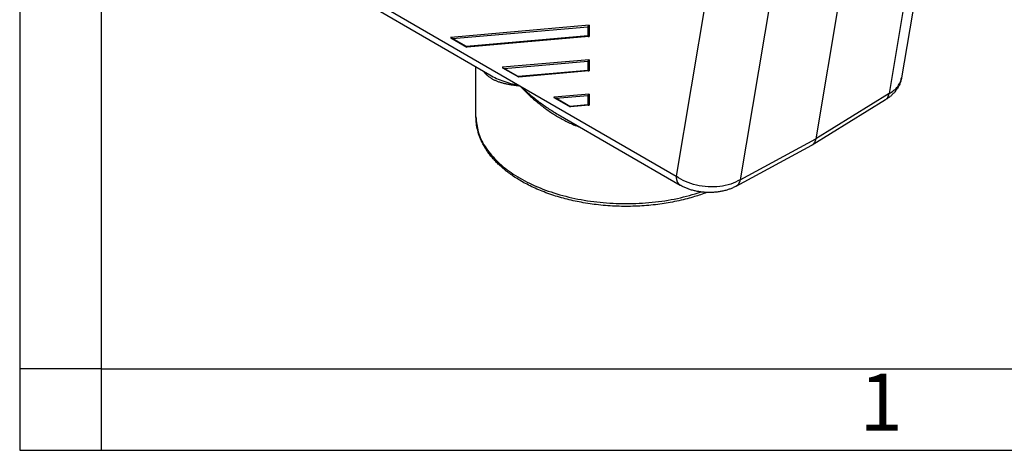
# Model space of a CAD drawing. Units: millimetres. Extents: x 0 to 297, y 0 to 210.
# Drawn here: x 0 to 60, y 0 to 26 of the extents above; entities that cross this region are included whole.
import ezdxf

# ---------------------------------------------------------------- set-up
doc = ezdxf.new("R2010")
doc.units = ezdxf.units.MM
doc.layers.add('1', color=7, linetype='Continuous')
doc.styles.add('CONVERTER_12', font='ARIAL.TTF', dxfattribs={"width": 1.2})

# ---------------------------------------------------------------- blocks, each defined once
blk = doc.blocks.new('_formato_A4', base_point=(306.935, 0))
at = {"layer": '1', "color": 7, "linetype": 'Continuous'}
for p, q in [((0, 210), (0, 0)), ((5, 189), (5, 0)), ((5, 5), (0, 5)), ((5, 5), (100.6, 5)), ((0, 0), (297, 0))]:
    blk.add_line(p, q, dxfattribs=at)
at = {"layer": '1', "color": 7, "insert": (52.8, 2.5), "char_height": 3.5, "attachment_point": 5, "line_spacing_factor": 1.320528, "style": 'CONVERTER_12'}
blk.add_mtext('1', dxfattribs=at)

msp = doc.modelspace()

# ---------------------------------------------------------------- linework, layer by layer
at = {"color": 2, "linetype": 'Continuous'}
for p, q in [((56.063, 34.826), (54.048, 22.814)), ((55.293, 33.824), (53.284, 21.852)), ((50.812, 31.131), (48.791, 19.083)), ((42.247, 28.765), (40.238, 16.787)), ((46.172, 28.546), (44.164, 16.574)), ((21.081, 27.874), (30.66, 22.331)), ((21.328, 27.327), (28.817, 22.993)), ((34.902, 26.036), (26.417, 25.297)), ((26.533, 25.23), (34.817, 25.951)), ((34.817, 25.951), (34.817, 25.386)), ((34.902, 26.036), (34.902, 25.358)), ((34.817, 25.386), (27.381, 24.738)), ((34.885, 25.352), (27.42, 24.702)), ((26.433, 25.267), (27.402, 24.706)), ((27.381, 24.738), (26.533, 25.23)), ((34.902, 23.926), (29.585, 23.463)), ((29.701, 23.396), (34.817, 23.842)), ((34.817, 23.842), (34.817, 23.277)), ((34.902, 23.926), (34.902, 23.248)), ((27.965, 20.436), (27.965, 23.486)), ((29.601, 23.433), (30.57, 22.873)), ((30.549, 22.905), (29.701, 23.396)), ((34.817, 23.277), (30.549, 22.905)), ((34.885, 23.243), (30.588, 22.869)), ((30.66, 22.331), (40.238, 16.787)), ((34.902, 21.817), (32.753, 21.63)), ((32.868, 21.563), (34.817, 21.732)), ((34.817, 21.732), (34.817, 21.167)), ((34.902, 21.817), (34.902, 21.139)), ((53.284, 21.852), (48.791, 19.083)), ((32.769, 21.6), (33.737, 21.039)), ((33.717, 21.071), (32.868, 21.563)), ((34.817, 21.167), (33.717, 21.071)), ((34.885, 21.134), (33.755, 21.035)), ((53.064, 21.476), (48.566, 18.703)), ((32.997, 20.573), (40.486, 16.239)), ((44.164, 16.574), (48.791, 19.083)), ((43.916, 16.181), (48.547, 18.692)), ((40.486, 16.239), (40.486, 16.239))]:
    msp.add_line(p, q, dxfattribs=at)
for points, knots in [([(34.902, 26.036), (34.896, 26.031), (34.88, 26.021), (34.859, 26), (34.837, 25.977), (34.824, 25.959), (34.817, 25.951)], [0, 0, 0, 0, 0.0239649, 0.0550905, 0.0889249, 0.1205336, 0.1205336, 0.1205336, 0.1205336]), ([(34.817, 25.386), (34.822, 25.381), (34.831, 25.37), (34.849, 25.36), (34.867, 25.353), (34.879, 25.352), (34.885, 25.352)], [0, 0, 0, 0, 0.02075502, 0.04122742, 0.06052225, 0.07804648, 0.07804648, 0.07804648, 0.07804648]), ([(34.885, 25.352), (34.888, 25.353), (34.894, 25.354), (34.9, 25.356), (34.902, 25.358)], [0, 0, 0, 0, 0.0093592, 0.01820549, 0.01820549, 0.01820549, 0.01820549]), ([(26.417, 25.297), (26.415, 25.295), (26.41, 25.292), (26.413, 25.282), (26.421, 25.275), (26.429, 25.27), (26.433, 25.267)], [0, 0, 0, 0, 0.00768808, 0.01482777, 0.025853, 0.04197916, 0.04197916, 0.04197916, 0.04197916]), ([(26.433, 25.267), (26.44, 25.264), (26.453, 25.256), (26.477, 25.247), (26.503, 25.238), (26.523, 25.232), (26.533, 25.23)], [0, 0, 0, 0, 0.0209918, 0.0463184, 0.0751268, 0.1063927, 0.1063927, 0.1063927, 0.1063927]), ([(27.402, 24.706), (27.397, 24.71), (27.387, 24.719), (27.383, 24.732), (27.381, 24.738)], [0, 0, 0, 0, 0.01804781, 0.03880583, 0.03880583, 0.03880583, 0.03880583]), ([(34.902, 23.926), (34.896, 23.922), (34.88, 23.911), (34.859, 23.891), (34.837, 23.867), (34.824, 23.85), (34.817, 23.842)], [0, 0, 0, 0, 0.0239649, 0.0550905, 0.0889249, 0.1205336, 0.1205336, 0.1205336, 0.1205336]), ([(28.416, 23.225), (28.437, 23.199), (28.477, 23.147), (28.56, 23.057), (28.667, 22.957), (28.803, 22.854), (28.95, 22.762), (29.106, 22.682), (29.271, 22.611), (29.445, 22.549), (29.627, 22.496), (29.817, 22.45), (30.015, 22.412), (30.188, 22.384), (30.329, 22.365), (30.434, 22.353), (30.543, 22.341), (30.618, 22.334), (30.66, 22.331)], [0, 0, 0, 0, 0.097973, 0.196786, 0.366321, 0.537926, 0.708222, 0.884106, 1.063798, 1.246669, 1.439943, 1.63228, 1.832589, 2.044688, 2.155228, 2.261631, 2.360344, 2.485959, 2.485959, 2.485959, 2.485959]), ([(28.817, 22.993), (28.95, 22.921), (29.227, 22.774), (29.598, 22.631), (29.909, 22.528), (30.112, 22.468), (30.276, 22.424), (30.398, 22.393), (30.525, 22.361), (30.611, 22.342), (30.66, 22.331)], [0, 0, 0, 0, 0.454533, 0.939127, 1.189381, 1.44012, 1.572965, 1.699626, 1.81709, 1.965415, 1.965415, 1.965415, 1.965415]), ([(29.585, 23.463), (29.582, 23.462), (29.578, 23.458), (29.58, 23.449), (29.589, 23.441), (29.597, 23.436), (29.601, 23.433)], [0, 0, 0, 0, 0.00768808, 0.01482777, 0.025853, 0.04197916, 0.04197916, 0.04197916, 0.04197916]), ([(29.601, 23.433), (29.607, 23.43), (29.621, 23.423), (29.644, 23.414), (29.671, 23.404), (29.691, 23.399), (29.701, 23.396)], [0, 0, 0, 0, 0.0209918, 0.0463184, 0.0751268, 0.1063927, 0.1063927, 0.1063927, 0.1063927]), ([(34.817, 23.277), (34.822, 23.271), (34.831, 23.261), (34.849, 23.25), (34.867, 23.243), (34.879, 23.243), (34.885, 23.243)], [0, 0, 0, 0, 0.02075502, 0.04122742, 0.06052225, 0.07804648, 0.07804648, 0.07804648, 0.07804648]), ([(34.885, 23.243), (34.888, 23.243), (34.894, 23.244), (34.9, 23.247), (34.902, 23.248)], [0, 0, 0, 0, 0.0093592, 0.01820549, 0.01820549, 0.01820549, 0.01820549]), ([(30.57, 22.873), (30.565, 22.877), (30.555, 22.885), (30.551, 22.898), (30.549, 22.905)], [0, 0, 0, 0, 0.01804781, 0.03880583, 0.03880583, 0.03880583, 0.03880583]), ([(30.66, 22.331), (30.701, 22.286), (30.778, 22.205), (30.893, 22.087), (31.007, 21.973), (31.167, 21.817), (31.374, 21.624), (31.589, 21.436), (31.764, 21.29), (31.899, 21.181), (32.03, 21.077), (32.216, 20.937), (32.446, 20.772), (32.682, 20.616), (32.872, 20.497), (33.023, 20.407), (33.175, 20.32), (33.381, 20.209), (33.636, 20.082), (33.909, 19.962), (34.135, 19.872), (34.259, 19.829), (34.318, 19.809)], [0, 0, 0, 0, 0.182667, 0.333741, 0.494695, 0.669332, 1.001042, 1.345313, 1.524793, 1.685407, 1.865638, 2.026716, 2.384717, 2.712517, 2.875608, 3.05685, 3.241284, 3.402033, 3.757499, 4.094716, 4.298258, 4.486978, 4.486978, 4.486978, 4.486978]), ([(30.66, 22.331), (30.708, 22.286), (30.796, 22.204), (30.928, 22.085), (31.06, 21.97), (31.24, 21.816), (31.476, 21.621), (31.867, 21.316), (32.37, 20.953), (32.791, 20.698), (32.997, 20.573)], [0, 0, 0, 0, 0.197833, 0.359897, 0.533707, 0.722092, 1.072019, 1.452403, 2.207667, 2.930558, 2.930558, 2.930558, 2.930558]), ([(54.048, 22.814), (54.034, 22.744), (54.006, 22.612), (53.945, 22.452), (53.888, 22.33), (53.836, 22.236), (53.779, 22.145), (53.715, 22.055), (53.647, 21.969), (53.574, 21.887), (53.5, 21.811), (53.422, 21.738), (53.342, 21.671), (53.255, 21.603), (53.163, 21.538), (53.096, 21.496), (53.064, 21.476)], [0, 0, 0, 0, 0.21552, 0.401916, 0.514062, 0.617268, 0.724989, 0.834706, 0.948968, 1.054283, 1.16422, 1.266991, 1.374778, 1.476809, 1.598095, 1.712878, 1.712878, 1.712878, 1.712878]), ([(53.284, 21.852), (53.388, 21.916), (53.587, 22.038), (53.825, 22.283), (53.958, 22.509), (54.023, 22.688), (54.04, 22.772), (54.048, 22.814)], [0, 0, 0, 0, 0.363217, 0.698615, 1.0127, 1.141583, 1.26947, 1.26947, 1.26947, 1.26947]), ([(54.048, 22.814), (54.048, 22.814), (54.048, 22.814), (54.048, 22.814), (54.048, 22.814), (54.048, 22.814), (54.048, 22.814)], [0, 0, 0, 0, 0.000105926, 0.000211852, 0.0003177779, 0.0004237039, 0.0004237039, 0.0004237039, 0.0004237039]), ([(34.902, 21.817), (34.896, 21.813), (34.88, 21.802), (34.859, 21.782), (34.837, 21.758), (34.824, 21.741), (34.817, 21.732)], [0, 0, 0, 0, 0.0239649, 0.0550905, 0.0889249, 0.1205336, 0.1205336, 0.1205336, 0.1205336]), ([(53.064, 21.476), (53.118, 21.522), (53.234, 21.622), (53.267, 21.772), (53.284, 21.852)], [0, 0, 0, 0, 0.208153, 0.4470084, 0.4470084, 0.4470084, 0.4470084]), ([(32.753, 21.63), (32.75, 21.628), (32.746, 21.625), (32.748, 21.615), (32.757, 21.608), (32.765, 21.603), (32.769, 21.6)], [0, 0, 0, 0, 0.00768808, 0.01482777, 0.025853, 0.04197916, 0.04197916, 0.04197916, 0.04197916]), ([(32.769, 21.6), (32.775, 21.597), (32.789, 21.589), (32.812, 21.58), (32.839, 21.571), (32.858, 21.565), (32.868, 21.563)], [0, 0, 0, 0, 0.0209918, 0.0463184, 0.0751268, 0.1063927, 0.1063927, 0.1063927, 0.1063927]), ([(34.817, 21.167), (34.822, 21.162), (34.831, 21.152), (34.849, 21.141), (34.867, 21.134), (34.879, 21.134), (34.885, 21.134)], [0, 0, 0, 0, 0.02075502, 0.04122742, 0.06052225, 0.07804648, 0.07804648, 0.07804648, 0.07804648]), ([(34.885, 21.134), (34.888, 21.134), (34.894, 21.135), (34.9, 21.138), (34.902, 21.139)], [0, 0, 0, 0, 0.0093592, 0.01820549, 0.01820549, 0.01820549, 0.01820549]), ([(53.064, 21.476), (53.064, 21.476), (53.064, 21.476), (53.064, 21.476), (53.064, 21.476), (53.064, 21.476), (53.064, 21.476)], [0, 0, 0, 0, 0.0000284197, 0.0000568394, 0.000085259, 0.0001136787, 0.0001136787, 0.0001136787, 0.0001136787]), ([(33.737, 21.039), (33.733, 21.043), (33.722, 21.052), (33.719, 21.065), (33.717, 21.071)], [0, 0, 0, 0, 0.01804781, 0.03880583, 0.03880583, 0.03880583, 0.03880583]), ([(42.116, 15.797), (41.987, 15.75), (41.737, 15.658), (41.336, 15.531), (40.896, 15.406), (40.399, 15.286), (39.886, 15.183), (39.177, 15.067), (38.276, 14.969), (37.349, 14.936), (36.604, 14.95), (36.038, 14.98), (35.488, 15.031), (34.942, 15.101), (34.427, 15.186), (33.921, 15.289), (33.442, 15.404), (32.962, 15.539), (32.489, 15.693), (32.031, 15.864), (31.6, 16.047), (31.197, 16.239), (30.826, 16.437), (30.488, 16.638), (30.18, 16.841), (29.894, 17.05), (29.628, 17.264), (29.391, 17.477), (29.172, 17.695), (28.975, 17.912), (28.798, 18.131), (28.643, 18.346), (28.508, 18.557), (28.353, 18.833), (28.196, 19.177), (28.063, 19.596), (27.98, 20.017), (27.97, 20.297), (27.965, 20.436)], [0, 0, 0, 0, 0.413093, 0.798211, 1.262733, 1.783886, 2.33246, 2.83335, 3.936688, 5.050597, 5.611901, 6.17185, 6.751071, 7.268207, 7.823098, 8.317671, 8.814219, 9.303347, 9.810914, 10.308415, 10.767437, 11.216267, 11.646098, 12.02868, 12.395136, 12.752818, 13.090296, 13.41951, 13.709909, 14.015755, 14.297616, 14.554518, 14.811987, 15.048089, 15.503106, 15.94361, 16.366297, 16.783825, 16.783825, 16.783825, 16.783825]), ([(27.965, 20.436), (27.993, 20.124), (28.051, 19.48), (28.505, 18.566), (29.197, 17.72), (30.131, 16.963), (31.27, 16.313), (32.584, 15.788), (34.034, 15.401), (35.576, 15.165), (37.166, 15.084), (38.755, 15.167), (40.301, 15.393), (41.284, 15.683), (41.766, 15.825)], [0, 0, 0, 0, 0.935207, 1.923243, 3.0036, 4.197099, 5.507436, 6.925009, 8.430581, 9.998269, 11.598013, 13.197735, 14.765357, 16.270822, 16.270822, 16.270822, 16.270822]), ([(48.791, 19.083), (48.782, 19.041), (48.766, 18.962), (48.716, 18.855), (48.651, 18.765), (48.594, 18.724), (48.566, 18.703)], [0, 0, 0, 0, 0.1264195, 0.2426104, 0.3506727, 0.4539794, 0.4539794, 0.4539794, 0.4539794]), ([(44.164, 16.574), (43.973, 16.476), (43.576, 16.274), (42.898, 16.14), (42.186, 16.118), (41.477, 16.224), (40.81, 16.434), (40.425, 16.672), (40.238, 16.787)], [0, 0, 0, 0, 0.64222, 1.33171, 2.05004, 2.772652, 3.473192, 4.127775, 4.127775, 4.127775, 4.127775]), ([(40.238, 16.787), (40.238, 16.77), (40.239, 16.737), (40.242, 16.688), (40.248, 16.642), (40.256, 16.596), (40.266, 16.553), (40.278, 16.511), (40.293, 16.472), (40.309, 16.434), (40.328, 16.399), (40.349, 16.367), (40.372, 16.336), (40.396, 16.309), (40.423, 16.283), (40.451, 16.261), (40.472, 16.247), (40.484, 16.24), (40.485, 16.24), (40.486, 16.239)], [0, 0, 0, 0, 0.0500014, 0.098659, 0.1459578, 0.1918966, 0.2364895, 0.2797665, 0.3217758, 0.3625837, 0.4022764, 0.4409599, 0.4787596, 0.5158202, 0.5523028, 0.5883829, 0.6242461, 0.62658, 0.6289139, 0.6289139, 0.6289139, 0.6289139]), ([(43.916, 16.181), (43.975, 16.228), (44.104, 16.328), (44.143, 16.488), (44.164, 16.574)], [0, 0, 0, 0, 0.2210489, 0.4770982, 0.4770982, 0.4770982, 0.4770982]), ([(43.916, 16.181), (43.856, 16.15), (43.73, 16.085), (43.534, 16.005), (43.32, 15.934), (43.098, 15.877), (42.87, 15.836), (42.639, 15.808), (42.416, 15.794), (42.18, 15.793), (41.958, 15.804), (41.732, 15.828), (41.516, 15.862), (41.291, 15.912), (41.076, 15.974), (40.865, 16.051), (40.67, 16.137), (40.545, 16.206), (40.486, 16.239)], [0, 0, 0, 0, 0.2021, 0.426032, 0.634128, 0.876684, 1.112169, 1.328753, 1.574318, 1.783549, 2.035229, 2.242603, 2.46471, 2.69129, 2.932474, 3.136852, 3.364873, 3.567557, 3.567557, 3.567557, 3.567557]), ([(43.916, 16.181), (43.916, 16.181), (43.916, 16.181), (43.916, 16.181), (43.916, 16.181), (43.916, 16.181), (43.916, 16.181)], [0, 0, 0, 0, 0.00001045011, 0.00002090022, 0.00003135032, 0.00004180043, 0.00004180043, 0.00004180043, 0.00004180043])]:
    msp.add_open_spline(points, degree=3, knots=knots, dxfattribs=at)
for points in [[(27.42, 24.702), (27.417, 24.702), (27.41, 24.702), (27.405, 24.705), (27.402, 24.706)], [(30.588, 22.869), (30.584, 22.869), (30.578, 22.869), (30.572, 22.872), (30.57, 22.873)], [(33.755, 21.035), (33.752, 21.035), (33.746, 21.035), (33.74, 21.038), (33.737, 21.039)], [(48.566, 18.703), (48.563, 18.701), (48.557, 18.698), (48.55, 18.694), (48.547, 18.692)]]:
    msp.add_open_spline(points, degree=3, dxfattribs=at)

# ---------------------------------------------------------------- block references
at = {"layer": '1'}
msp.add_blockref('_formato_A4', (306.935, 0), dxfattribs=at)

doc.saveas('drawing.dxf')
